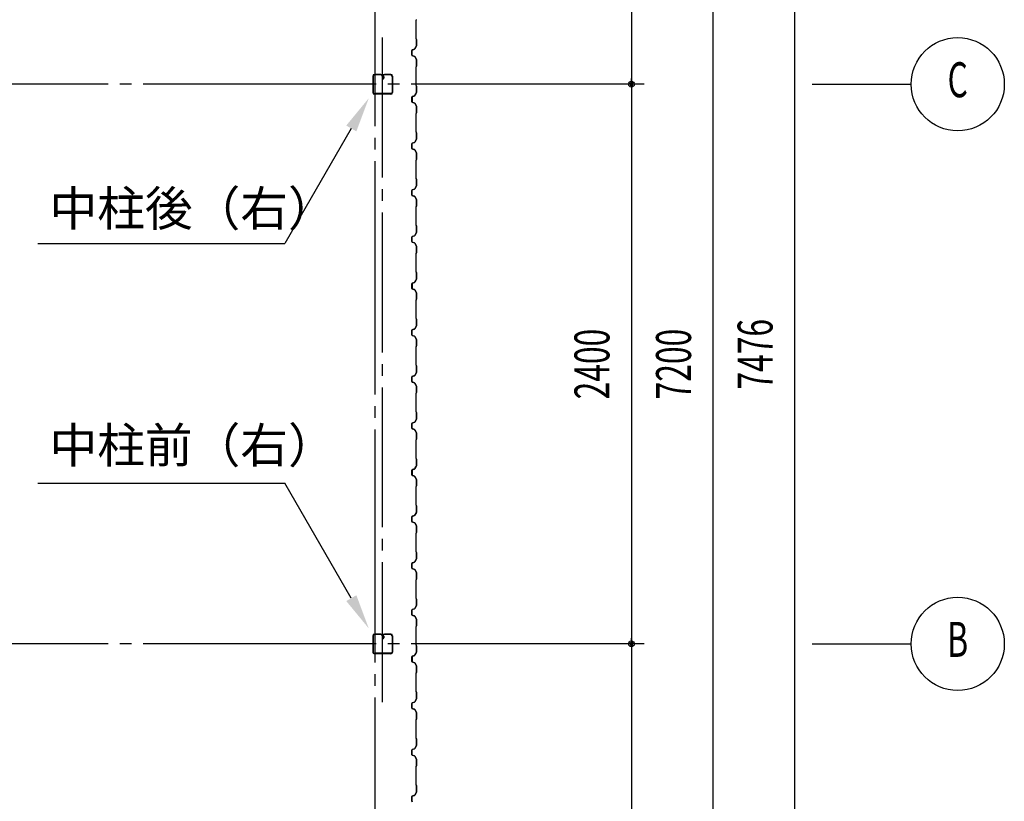
# Model space of a CAD drawing. Extents: x 1667 to 41127, y 644 to 28700.
# Drawn here: x 11279 to 15504, y 8081 to 11433 of the extents above; entities that cross this region are included whole.
import ezdxf
from ezdxf.enums import TextEntityAlignment as Align

# ---------------------------------------------------------------- set-up
doc = ezdxf.new("R2010")
doc.units = 0
doc.header["$LTSCALE"] = 50
doc.header["$MEASUREMENT"] = 0
doc.linetypes.add('1PL-20', pattern=[23, 20, -1, 1, -1])
doc.linetypes.add('1PL-M', pattern=[15, 12, -1, 1, -1])
for name, color, linetype in [('1PL-M1', 6, '1PL-M'), ('CENTER', 6, '1PL-20'), ('HIKIDASHI', 6, 'CONTINUOUS'), ('SIDING800', 3, 'CONTINUOUS'), ('SUNPOU', 4, 'CONTINUOUS'), ('U1', 3, 'CONTINUOUS')]:
    doc.layers.add(name, color=color, linetype=linetype)
doc.styles.add('00', font='ROMANS', dxfattribs={"width": 0.666667, "bigfont": 'BIGFONT'})
doc.styles.get("Standard").update_dxf_attribs({"font": 'SIMPLEX.shx', "width": 0.67, "height": 180, "bigfont": 'EXTFONT.shx'})

msp = doc.modelspace()

# ---------------------------------------------------------------- linework, layer by layer
at = {"layer": '1PL-M1'}
msp.add_line((12836.5, 8506.2), (12836.5, 11406.2), dxfattribs=at)
at = {"layer": 'CENTER'}
for p, q in [((12804, 5226.2), (12804, 15131.2)), ((13959, 11156.2), (6053.8, 11156.2)), ((14679, 11156.2), (15104, 11156.2)), ((13959, 8756.2), (6053.8, 8756.2)), ((14679, 8756.2), (15104, 8756.2))]:
    msp.add_line(p, q, dxfattribs=at)
at = {"layer": 'HIKIDASHI'}
for p, q in [((12702.1, 10966.7), (12417.4, 10473.7)), ((11357.4, 10473.7), (12417.4, 10473.7)), ((11357.4, 9445.5), (12417.4, 9445.5)), ((12702.1, 8952.5), (12417.4, 9445.5))]:
    msp.add_line(p, q, dxfattribs=at)
for points in [[(12680.4, 10979.2), (12723.7, 10954.2), (12777.1, 11096.6)], [(12680.4, 8940), (12723.7, 8965), (12777.1, 8822.6)]]:
    msp.add_solid(points, dxfattribs=at)
at = {"layer": 'SIDING800'}
for p, q in [((12979.6, 11430.8), (12979.6, 11391.2)), ((12981.3, 11433.1), (12980, 11431.8)), ((12980, 11391.2), (12980, 11430.8)), ((12980.3, 11431.5), (12981.6, 11432.8)), ((12979.6, 11391.2), (12979.6, 11351.6)), ((12980, 11351.6), (12980, 11391.2)), ((12980, 11350.6), (12981.3, 11349.3)), ((12981.6, 11349.6), (12980.3, 11350.9)), ((12981.6, 11348.6), (12981.6, 11321.4)), ((12982, 11321.4), (12982, 11348.6)), ((12962, 11301.2), (12962, 11281.2)), ((12962.4, 11281.2), (12962.4, 11301.2)), ((12973, 11306.9), (12963.5, 11303.4)), ((12963.7, 11303.1), (12973.1, 11306.5)), ((12981.3, 11320.4), (12974, 11307.8)), ((12974.4, 11307.6), (12981.6, 11320.2)), ((12963.5, 11279), (12973, 11275.6)), ((12973.1, 11275.9), (12963.7, 11279.4)), ((12974, 11274.7), (12981.3, 11262.1)), ((12981.6, 11262.3), (12974.4, 11274.9)), ((12981.6, 11261.1), (12981.6, 11233.8)), ((12982, 11233.8), (12982, 11261.1)), ((12979.6, 11230.8), (12979.6, 11151.6)), ((12981.3, 11233.1), (12980, 11231.8)), ((12980, 11151.6), (12980, 11230.8)), ((12980.3, 11231.5), (12981.6, 11232.8)), ((12978.3, 11115.4), (12973.7, 11107.4)), ((12974, 11107.2), (12978.6, 11115.2)), ((12981.3, 11120.4), (12974.6, 11107.7)), ((12974.9, 11107.5), (12981.7, 11120.2)), ((12976.7, 11111), (12979, 11115)), ((12980, 11150.6), (12981.3, 11149.3)), ((12981.6, 11149.6), (12980.3, 11150.9)), ((12981.6, 11148.6), (12981.6, 11121.3)), ((12982, 11121.3), (12982, 11148.6)), ((12962, 11101), (12962, 11081)), ((12962.4, 11081), (12962.4, 11101)), ((12962.5, 11101.3), (12962.5, 11085.3)), ((12962.5, 11082.1), (12962.5, 11081.7)), ((12962.9, 11085.7), (12962.9, 11101.3)), ((12972.7, 11106.6), (12963.5, 11103.2)), ((12963.5, 11078.8), (12973, 11075.3)), ((12963.7, 11102.9), (12972.8, 11106.2)), ((12973.1, 11075.7), (12963.7, 11079.2)), ((12973.4, 11106.8), (12964.1, 11103.6)), ((12964.2, 11103.2), (12973.6, 11106.4)), ((12974, 11074.5), (12981.3, 11061.9)), ((12981.6, 11062.1), (12974.4, 11074.7)), ((12976.3, 11111.2), (12976.7, 11111)), ((12979.6, 11031), (12979.6, 10991.2)), ((12981.3, 11033.3), (12980, 11032)), ((12980, 10991.2), (12980, 11031)), ((12980.3, 11031.7), (12981.6, 11033)), ((12981.6, 11060.9), (12981.6, 11034)), ((12982, 11034), (12982, 11060.9)), ((12979.6, 10991.2), (12979.6, 10951.6)), ((12980, 10951.6), (12980, 10991.2)), ((12980, 10950.6), (12981.3, 10949.3)), ((12981.6, 10949.6), (12980.3, 10950.9)), ((12981.6, 10948.6), (12981.6, 10921.4)), ((12982, 10921.4), (12982, 10948.6)), ((12962, 10901.2), (12962, 10891.2)), ((12962.4, 10891.2), (12962.4, 10901.2)), ((12973, 10906.9), (12963.5, 10903.4)), ((12963.7, 10903.1), (12973.1, 10906.5)), ((12981.3, 10920.4), (12974, 10907.8)), ((12974.4, 10907.6), (12981.6, 10920.2)), ((12962, 10891.2), (12962, 10881.2)), ((12962.4, 10881.2), (12962.4, 10891.2)), ((12963.5, 10879), (12973, 10875.6)), ((12973.1, 10875.9), (12963.7, 10879.4)), ((12974, 10874.7), (12981.3, 10862.1)), ((12981.6, 10862.3), (12974.4, 10874.9)), ((12981.6, 10861.1), (12981.6, 10833.8)), ((12982, 10833.8), (12982, 10861.1)), ((12979.6, 10830.8), (12979.6, 10791.2)), ((12981.3, 10833.1), (12980, 10831.8)), ((12980, 10791.2), (12980, 10830.8)), ((12980.3, 10831.5), (12981.6, 10832.8)), ((12979.6, 10791.2), (12979.6, 10751.6)), ((12980, 10751.6), (12980, 10791.2)), ((12980, 10750.6), (12981.3, 10749.3)), ((12981.6, 10749.6), (12980.3, 10750.9)), ((12981.6, 10748.6), (12981.6, 10721.4)), ((12982, 10721.4), (12982, 10748.6)), ((12962, 10701.2), (12962, 10691.2)), ((12962, 10691.2), (12962, 10681.2)), ((12962.4, 10691.2), (12962.4, 10701.2)), ((12962.4, 10681.2), (12962.4, 10691.2)), ((12973, 10706.9), (12963.5, 10703.4)), ((12963.7, 10703.1), (12973.1, 10706.5)), ((12981.3, 10720.4), (12974, 10707.8)), ((12974.4, 10707.6), (12981.6, 10720.2)), ((12963.5, 10679), (12973, 10675.6)), ((12973.1, 10675.9), (12963.7, 10679.4)), ((12974, 10674.7), (12981.3, 10662.1)), ((12981.6, 10662.3), (12974.4, 10674.9)), ((12981.6, 10661.1), (12981.6, 10633.8)), ((12982, 10633.8), (12982, 10661.1)), ((12979.6, 10630.8), (12979.6, 10591.2)), ((12981.3, 10633.1), (12980, 10631.8)), ((12980, 10591.2), (12980, 10630.8)), ((12980.3, 10631.5), (12981.6, 10632.8)), ((12979.6, 10591.2), (12979.6, 10551.6)), ((12980, 10551.6), (12980, 10591.2)), ((12981.3, 10520.4), (12974, 10507.8)), ((12974.4, 10507.6), (12981.6, 10520.2)), ((12980, 10550.6), (12981.3, 10549.3)), ((12981.6, 10549.6), (12980.3, 10550.9)), ((12981.6, 10548.6), (12981.6, 10521.4)), ((12982, 10521.4), (12982, 10548.6)), ((12962, 10501.2), (12962, 10481.2)), ((12962.4, 10481.2), (12962.4, 10501.2)), ((12973, 10506.9), (12963.5, 10503.4)), ((12963.5, 10479), (12973, 10475.6)), ((12963.7, 10503.1), (12973.1, 10506.5)), ((12973.1, 10475.9), (12963.7, 10479.4)), ((12974, 10474.7), (12981.3, 10462.1)), ((12981.6, 10462.3), (12974.4, 10474.9)), ((12981.6, 10461.1), (12981.6, 10433.8)), ((12982, 10433.8), (12982, 10461.1)), ((12979.6, 10430.8), (12979.6, 10351.6)), ((12981.3, 10433.1), (12980, 10431.8)), ((12980, 10351.6), (12980, 10430.8)), ((12980.3, 10431.5), (12981.6, 10432.8)), ((12981.6, 10349.6), (12980.3, 10350.9)), ((12978.3, 10315.4), (12973.7, 10307.4)), ((12974, 10307.2), (12978.6, 10315.2)), ((12981.3, 10320.4), (12974.6, 10307.7)), ((12974.9, 10307.5), (12981.7, 10320.2)), ((12976.3, 10311.2), (12976.7, 10311)), ((12976.7, 10311), (12979, 10315)), ((12980, 10350.6), (12981.3, 10349.3)), ((12981.6, 10348.6), (12981.6, 10321.3)), ((12982, 10321.3), (12982, 10348.6)), ((12962, 10301), (12962, 10281)), ((12962.4, 10281), (12962.4, 10301)), ((12962.5, 10301.3), (12962.5, 10285.3)), ((12962.5, 10282.1), (12962.5, 10281.7)), ((12962.9, 10285.7), (12962.9, 10301.3)), ((12972.7, 10306.6), (12963.5, 10303.2)), ((12963.5, 10278.8), (12973, 10275.3)), ((12963.7, 10302.9), (12972.8, 10306.2)), ((12973.1, 10275.7), (12963.7, 10279.2)), ((12973.4, 10306.8), (12964.1, 10303.6)), ((12964.2, 10303.2), (12973.6, 10306.4)), ((12974, 10274.5), (12981.3, 10261.9)), ((12981.6, 10262.1), (12974.4, 10274.7)), ((12979.6, 10231), (12979.6, 10191.2)), ((12981.3, 10233.3), (12980, 10232)), ((12980, 10191.2), (12980, 10231)), ((12980.3, 10231.7), (12981.6, 10233)), ((12981.6, 10260.9), (12981.6, 10234)), ((12982, 10234), (12982, 10260.9)), ((12979.6, 10191.2), (12979.6, 10151.6)), ((12980, 10151.6), (12980, 10191.2)), ((12980, 10150.6), (12981.3, 10149.3)), ((12981.6, 10149.6), (12980.3, 10150.9)), ((12981.6, 10148.6), (12981.6, 10121.4)), ((12982, 10121.4), (12982, 10148.6)), ((12962, 10101.2), (12962, 10091.2)), ((12962.4, 10091.2), (12962.4, 10101.2)), ((12973, 10106.9), (12963.5, 10103.4)), ((12963.7, 10103.1), (12973.1, 10106.5)), ((12981.3, 10120.4), (12974, 10107.8)), ((12974.4, 10107.6), (12981.6, 10120.2)), ((12962, 10091.2), (12962, 10081.2)), ((12962.4, 10081.2), (12962.4, 10091.2)), ((12963.5, 10079), (12973, 10075.6)), ((12973.1, 10075.9), (12963.7, 10079.4)), ((12974, 10074.7), (12981.3, 10062.1)), ((12981.6, 10062.3), (12974.4, 10074.9)), ((12981.6, 10061.1), (12981.6, 10033.8)), ((12982, 10033.8), (12982, 10061.1)), ((12979.6, 10030.8), (12979.6, 9991.2)), ((12981.3, 10033.1), (12980, 10031.8)), ((12980, 9991.2), (12980, 10030.8)), ((12980.3, 10031.5), (12981.6, 10032.8)), ((12979.6, 9991.2), (12979.6, 9951.6)), ((12980, 9951.6), (12980, 9991.2)), ((12980, 9950.6), (12981.3, 9949.3)), ((12981.6, 9949.6), (12980.3, 9950.9)), ((12981.6, 9948.6), (12981.6, 9921.4)), ((12982, 9921.4), (12982, 9948.6)), ((12962, 9901.2), (12962, 9891.2)), ((12962, 9891.2), (12962, 9881.2)), ((12962.4, 9891.2), (12962.4, 9901.2)), ((12962.4, 9881.2), (12962.4, 9891.2)), ((12973, 9906.9), (12963.5, 9903.4)), ((12963.7, 9903.1), (12973.1, 9906.5)), ((12981.3, 9920.4), (12974, 9907.8)), ((12974.4, 9907.6), (12981.6, 9920.2)), ((12963.5, 9879), (12973, 9875.6)), ((12973.1, 9875.9), (12963.7, 9879.4)), ((12974, 9874.7), (12981.3, 9862.1)), ((12981.6, 9862.3), (12974.4, 9874.9)), ((12981.6, 9861.1), (12981.6, 9833.8)), ((12982, 9833.8), (12982, 9861.1)), ((12979.6, 9830.8), (12979.6, 9791.2)), ((12981.3, 9833.1), (12980, 9831.8)), ((12980, 9791.2), (12980, 9830.8)), ((12980.3, 9831.5), (12981.6, 9832.8)), ((12979.6, 9791.2), (12979.6, 9751.6)), ((12980, 9751.6), (12980, 9791.2)), ((12981.3, 9720.4), (12974, 9707.8)), ((12974.4, 9707.6), (12981.6, 9720.2)), ((12980, 9750.6), (12981.3, 9749.3)), ((12981.6, 9749.6), (12980.3, 9750.9)), ((12981.6, 9748.6), (12981.6, 9721.4)), ((12982, 9721.4), (12982, 9748.6)), ((12962, 9701.2), (12962, 9681.2)), ((12962.4, 9681.2), (12962.4, 9701.2)), ((12973, 9706.9), (12963.5, 9703.4)), ((12963.5, 9679), (12973, 9675.6)), ((12963.7, 9703.1), (12973.1, 9706.5)), ((12973.1, 9675.9), (12963.7, 9679.4)), ((12981.6, 9662.3), (12974.4, 9674.9)), ((12974, 9674.7), (12981.3, 9662.1)), ((12981.3, 9633.1), (12980, 9631.8)), ((12980.3, 9631.5), (12981.6, 9632.8)), ((12981.6, 9661.1), (12981.6, 9633.8)), ((12982, 9633.8), (12982, 9661.1)), ((12979.6, 9630.8), (12979.6, 9551.6)), ((12980, 9551.6), (12980, 9630.8)), ((12980, 9550.6), (12981.3, 9549.3)), ((12981.6, 9549.6), (12980.3, 9550.9)), ((12981.6, 9548.6), (12981.6, 9521.3)), ((12982, 9521.3), (12982, 9548.6)), ((12972.7, 9506.6), (12963.5, 9503.2)), ((12963.7, 9502.9), (12972.8, 9506.2)), ((12973.4, 9506.8), (12964.1, 9503.6)), ((12964.2, 9503.2), (12973.6, 9506.4)), ((12978.3, 9515.4), (12973.7, 9507.4)), ((12974, 9507.2), (12978.6, 9515.2)), ((12981.3, 9520.4), (12974.6, 9507.7)), ((12974.9, 9507.5), (12981.7, 9520.2)), ((12976.3, 9511.2), (12976.7, 9511)), ((12976.7, 9511), (12979, 9515)), ((12962, 9501), (12962, 9481)), ((12962.4, 9481), (12962.4, 9501)), ((12962.5, 9501.3), (12962.5, 9485.3)), ((12962.5, 9482.1), (12962.5, 9481.7)), ((12962.9, 9485.7), (12962.9, 9501.3)), ((12963.5, 9478.8), (12973, 9475.3)), ((12973.1, 9475.7), (12963.7, 9479.2)), ((12974, 9474.5), (12981.3, 9461.9)), ((12981.6, 9462.1), (12974.4, 9474.7)), ((12979.6, 9431), (12979.6, 9391.2)), ((12981.3, 9433.3), (12980, 9432)), ((12980, 9391.2), (12980, 9431)), ((12980.3, 9431.7), (12981.6, 9433)), ((12981.6, 9460.9), (12981.6, 9434)), ((12982, 9434), (12982, 9460.9)), ((12979.6, 9391.2), (12979.6, 9351.6)), ((12980, 9351.6), (12980, 9391.2)), ((12980, 9350.6), (12981.3, 9349.3)), ((12981.6, 9349.6), (12980.3, 9350.9)), ((12981.6, 9348.6), (12981.6, 9321.4)), ((12982, 9321.4), (12982, 9348.6)), ((12962, 9301.2), (12962, 9291.2)), ((12962.4, 9291.2), (12962.4, 9301.2)), ((12973, 9306.9), (12963.5, 9303.4)), ((12963.7, 9303.1), (12973.1, 9306.5)), ((12981.3, 9320.4), (12974, 9307.8)), ((12974.4, 9307.6), (12981.6, 9320.2)), ((12962, 9291.2), (12962, 9281.2)), ((12962.4, 9281.2), (12962.4, 9291.2)), ((12963.5, 9279), (12973, 9275.6)), ((12973.1, 9275.9), (12963.7, 9279.4)), ((12974, 9274.7), (12981.3, 9262.1)), ((12981.6, 9262.3), (12974.4, 9274.9)), ((12981.6, 9261.1), (12981.6, 9233.8)), ((12982, 9233.8), (12982, 9261.1)), ((12979.6, 9230.8), (12979.6, 9191.2)), ((12981.3, 9233.1), (12980, 9231.8)), ((12980, 9191.2), (12980, 9230.8)), ((12980.3, 9231.5), (12981.6, 9232.8)), ((12979.6, 9191.2), (12979.6, 9151.6)), ((12980, 9151.6), (12980, 9191.2)), ((12980, 9150.6), (12981.3, 9149.3)), ((12981.6, 9149.6), (12980.3, 9150.9)), ((12981.6, 9148.6), (12981.6, 9121.4)), ((12982, 9121.4), (12982, 9148.6)), ((12962, 9101.2), (12962, 9091.2)), ((12962, 9091.2), (12962, 9081.2)), ((12962.4, 9091.2), (12962.4, 9101.2)), ((12962.4, 9081.2), (12962.4, 9091.2)), ((12973, 9106.9), (12963.5, 9103.4)), ((12963.7, 9103.1), (12973.1, 9106.5)), ((12981.3, 9120.4), (12974, 9107.8)), ((12974.4, 9107.6), (12981.6, 9120.2)), ((12963.5, 9079), (12973, 9075.6)), ((12973.1, 9075.9), (12963.7, 9079.4)), ((12974, 9074.7), (12981.3, 9062.1)), ((12981.6, 9062.3), (12974.4, 9074.9)), ((12981.6, 9061.1), (12981.6, 9033.8)), ((12982, 9033.8), (12982, 9061.1)), ((12979.6, 9030.8), (12979.6, 8991.2)), ((12981.3, 9033.1), (12980, 9031.8)), ((12980, 8991.2), (12980, 9030.8)), ((12980.3, 9031.5), (12981.6, 9032.8)), ((12979.6, 8991.2), (12979.6, 8951.6)), ((12980, 8951.6), (12980, 8991.2)), ((12981.3, 8920.4), (12974, 8907.8)), ((12974.4, 8907.6), (12981.6, 8920.2)), ((12980, 8950.6), (12981.3, 8949.3)), ((12981.6, 8949.6), (12980.3, 8950.9)), ((12981.6, 8948.6), (12981.6, 8921.4)), ((12982, 8921.4), (12982, 8948.6)), ((12962, 8901.2), (12962, 8881.2)), ((12962.4, 8881.2), (12962.4, 8901.2)), ((12973, 8906.9), (12963.5, 8903.4)), ((12963.5, 8879), (12973, 8875.6)), ((12963.7, 8903.1), (12973.1, 8906.5)), ((12973.1, 8875.9), (12963.7, 8879.4)), ((12974, 8874.7), (12981.3, 8862.1)), ((12981.6, 8862.3), (12974.4, 8874.9)), ((12979.6, 8830.8), (12979.6, 8751.6)), ((12981.3, 8833.1), (12980, 8831.8)), ((12980, 8751.6), (12980, 8830.8)), ((12980.3, 8831.5), (12981.6, 8832.8)), ((12981.6, 8861.1), (12981.6, 8833.8)), ((12982, 8833.8), (12982, 8861.1)), ((12980, 8750.6), (12981.3, 8749.3)), ((12981.6, 8749.6), (12980.3, 8750.9)), ((12981.6, 8748.6), (12981.6, 8721.3)), ((12982, 8721.3), (12982, 8748.6)), ((12972.7, 8706.6), (12963.5, 8703.2)), ((12963.7, 8702.9), (12972.8, 8706.2)), ((12973.4, 8706.8), (12964.1, 8703.6)), ((12964.2, 8703.2), (12973.6, 8706.4)), ((12978.3, 8715.4), (12973.7, 8707.4)), ((12974, 8707.2), (12978.6, 8715.2)), ((12981.3, 8720.4), (12974.6, 8707.7)), ((12974.9, 8707.5), (12981.7, 8720.2)), ((12976.3, 8711.2), (12976.7, 8711)), ((12976.7, 8711), (12979, 8715)), ((12962, 8701), (12962, 8681)), ((12962.4, 8681), (12962.4, 8701)), ((12962.5, 8701.3), (12962.5, 8685.3)), ((12962.5, 8682.1), (12962.5, 8681.7)), ((12962.9, 8685.7), (12962.9, 8701.3)), ((12963.5, 8678.8), (12973, 8675.3)), ((12973.1, 8675.7), (12963.7, 8679.2)), ((12974, 8674.5), (12981.3, 8661.9)), ((12981.6, 8662.1), (12974.4, 8674.7)), ((12979.6, 8631), (12979.6, 8591.2)), ((12981.3, 8633.3), (12980, 8632)), ((12980, 8591.2), (12980, 8631)), ((12980.3, 8631.7), (12981.6, 8633)), ((12981.6, 8660.9), (12981.6, 8634)), ((12982, 8634), (12982, 8660.9)), ((12979.6, 8591.2), (12979.6, 8551.6)), ((12980, 8551.6), (12980, 8591.2)), ((12980, 8550.6), (12981.3, 8549.3)), ((12981.6, 8549.6), (12980.3, 8550.9)), ((12981.6, 8548.6), (12981.6, 8521.4)), ((12982, 8521.4), (12982, 8548.6)), ((12962, 8501.2), (12962, 8491.2)), ((12962.4, 8491.2), (12962.4, 8501.2)), ((12973, 8506.9), (12963.5, 8503.4)), ((12963.7, 8503.1), (12973.1, 8506.5)), ((12981.3, 8520.4), (12974, 8507.8)), ((12974.4, 8507.6), (12981.6, 8520.2)), ((12962, 8491.2), (12962, 8481.2)), ((12962.4, 8481.2), (12962.4, 8491.2)), ((12963.5, 8479), (12973, 8475.6)), ((12973.1, 8475.9), (12963.7, 8479.4)), ((12974, 8474.7), (12981.3, 8462.1)), ((12981.6, 8462.3), (12974.4, 8474.9)), ((12981.6, 8461.1), (12981.6, 8433.8)), ((12982, 8433.8), (12982, 8461.1)), ((12979.6, 8430.8), (12979.6, 8391.2)), ((12981.3, 8433.1), (12980, 8431.8)), ((12980, 8391.2), (12980, 8430.8)), ((12980.3, 8431.5), (12981.6, 8432.8)), ((12979.6, 8391.2), (12979.6, 8351.6)), ((12980, 8351.6), (12980, 8391.2)), ((12980, 8350.6), (12981.3, 8349.3)), ((12981.6, 8349.6), (12980.3, 8350.9)), ((12981.6, 8348.6), (12981.6, 8321.4)), ((12982, 8321.4), (12982, 8348.6)), ((12962, 8301.2), (12962, 8291.2)), ((12962, 8291.2), (12962, 8281.2)), ((12962.4, 8291.2), (12962.4, 8301.2)), ((12962.4, 8281.2), (12962.4, 8291.2)), ((12973, 8306.9), (12963.5, 8303.4)), ((12963.7, 8303.1), (12973.1, 8306.5)), ((12981.3, 8320.4), (12974, 8307.8)), ((12974.4, 8307.6), (12981.6, 8320.2)), ((12963.5, 8279), (12973, 8275.6)), ((12973.1, 8275.9), (12963.7, 8279.4)), ((12974, 8274.7), (12981.3, 8262.1)), ((12981.6, 8262.3), (12974.4, 8274.9)), ((12981.6, 8261.1), (12981.6, 8233.8)), ((12982, 8233.8), (12982, 8261.1)), ((12979.6, 8230.8), (12979.6, 8191.2)), ((12981.3, 8233.1), (12980, 8231.8)), ((12980, 8191.2), (12980, 8230.8)), ((12980.3, 8231.5), (12981.6, 8232.8)), ((12979.6, 8191.2), (12979.6, 8151.6)), ((12980, 8151.6), (12980, 8191.2)), ((12981.3, 8120.4), (12974, 8107.8)), ((12974.4, 8107.6), (12981.6, 8120.2)), ((12980, 8150.6), (12981.3, 8149.3)), ((12981.6, 8149.6), (12980.3, 8150.9)), ((12981.6, 8148.6), (12981.6, 8121.4)), ((12982, 8121.4), (12982, 8148.6)), ((12962, 8101.2), (12962, 8081.2)), ((12962.4, 8081.2), (12962.4, 8101.2)), ((12973, 8106.9), (12963.5, 8103.4)), ((12963.7, 8103.1), (12973.1, 8106.5))]:
    msp.add_line(p, q, dxfattribs=at)
for centre, radius, start, end in [((12981, 11430.8), 1.4, 135, 180), ((12981, 11430.8), 1, 135, 180), ((12980.6, 11433.8), 1, 315, 0), ((12980.6, 11433.8), 1.4, 315, 0), ((12981, 11351.6), 1.4, 180, 225), ((12981, 11351.6), 1, 180, 225), ((12980.6, 11348.6), 1, 0, 45), ((12980.6, 11348.6), 1.4, 0, 45), ((12964.4, 11301.2), 2.4, 110, 180), ((12964.4, 11281.2), 2.4, 180, 250), ((12964.4, 11301.2), 2, 110, 180), ((12964.4, 11281.2), 2, 180, 250), ((12972.3, 11308.8), 2, 290, 330), ((12972.3, 11308.8), 2.4, 290, 330), ((12979.6, 11321.4), 2, 330, 0), ((12979.6, 11321.4), 2.4, 330, 360), ((12972.3, 11273.7), 2, 30, 70), ((12972.3, 11273.7), 2.4, 30, 70), ((12979.6, 11261.1), 2, 0, 30), ((12979.6, 11261.1), 2.4, 0, 30), ((12981, 11230.8), 1.4, 135, 180), ((12981, 11230.8), 1, 135, 180), ((12980.6, 11233.8), 1, 315, 0), ((12980.6, 11233.8), 1.4, 315, 0), ((12978.6, 11115.2), 0.4, 330, 150), ((12981, 11151.6), 1.4, 180, 225), ((12981, 11151.6), 1, 180, 225), ((12980.6, 11148.6), 1, 0, 45), ((12979.6, 11121.3), 2, 331.8214, 0), ((12980.6, 11148.6), 1.4, 0, 45), ((12979.6, 11121.3), 2.4, 331.8214, 0), ((12964.4, 11101), 2.4, 110, 180), ((12964.4, 11081), 2.4, 180, 250), ((12964.4, 11101), 2, 110, 180), ((12964.4, 11081), 2, 180, 250), ((12964.9, 11101.3), 2.4, 109.0256, 180), ((12962.5, 11083.7), 2, 270, 78.463), ((12962.5, 11083.7), 1.6, 270, 90), ((12964.9, 11101.3), 2, 109.0256, 180), ((12972, 11108.4), 2, 290, 330), ((12972, 11108.4), 2.4, 290, 330), ((12972.3, 11073.5), 2, 30, 70), ((12972.3, 11073.5), 2.4, 30, 70), ((12972.8, 11108.7), 2, 289.0256, 331.8214), ((12972.8, 11108.7), 2.4, 289.0256, 331.8214), ((12981, 11031), 1.4, 135, 180), ((12981, 11031), 1, 135, 180), ((12979.6, 11060.9), 2, 0, 30), ((12980.6, 11034), 1, 315, 0), ((12979.6, 11060.9), 2.4, 0, 30), ((12980.6, 11034), 1.4, 315, 0), ((12981, 10951.6), 1.4, 180, 225), ((12981, 10951.6), 1, 180, 225), ((12980.6, 10948.6), 1, 0, 45), ((12980.6, 10948.6), 1.4, 0, 45), ((12964.4, 10901.2), 2.4, 110, 180), ((12964.4, 10901.2), 2, 110, 180), ((12972.3, 10908.8), 2, 290, 330), ((12972.3, 10908.8), 2.4, 290, 330), ((12979.6, 10921.4), 2, 330, 0), ((12979.6, 10921.4), 2.4, 330, 360), ((12964.4, 10881.2), 2.4, 180, 250), ((12964.4, 10881.2), 2, 180, 250), ((12972.3, 10873.7), 2, 30, 70), ((12972.3, 10873.7), 2.4, 30, 70), ((12979.6, 10861.1), 2, 0, 30), ((12979.6, 10861.1), 2.4, 0, 30), ((12981, 10830.8), 1.4, 135, 180), ((12981, 10830.8), 1, 135, 180), ((12980.6, 10833.8), 1, 315, 0), ((12980.6, 10833.8), 1.4, 315, 0), ((12981, 10751.6), 1.4, 180, 225), ((12981, 10751.6), 1, 180, 225), ((12980.6, 10748.6), 1, 0, 45), ((12980.6, 10748.6), 1.4, 0, 45), ((12964.4, 10701.2), 2.4, 110, 180), ((12964.4, 10701.2), 2, 110, 180), ((12972.3, 10708.8), 2, 290, 330), ((12972.3, 10708.8), 2.4, 290, 330), ((12979.6, 10721.4), 2, 330, 0), ((12979.6, 10721.4), 2.4, 330, 360), ((12964.4, 10681.2), 2.4, 180, 250), ((12964.4, 10681.2), 2, 180, 250), ((12972.3, 10673.7), 2, 30, 70), ((12972.3, 10673.7), 2.4, 30, 70), ((12979.6, 10661.1), 2, 0, 30), ((12979.6, 10661.1), 2.4, 0, 30), ((12981, 10630.8), 1.4, 135, 180), ((12981, 10630.8), 1, 135, 180), ((12980.6, 10633.8), 1, 315, 0), ((12980.6, 10633.8), 1.4, 315, 0), ((12981, 10551.6), 1.4, 180, 225), ((12981, 10551.6), 1, 180, 225), ((12980.6, 10548.6), 1, 0, 45), ((12979.6, 10521.4), 2, 330, 0), ((12980.6, 10548.6), 1.4, 0, 45), ((12979.6, 10521.4), 2.4, 330, 360), ((12964.4, 10501.2), 2.4, 110, 180), ((12964.4, 10481.2), 2.4, 180, 250), ((12964.4, 10501.2), 2, 110, 180), ((12964.4, 10481.2), 2, 180, 250), ((12972.3, 10508.8), 2, 290, 330), ((12972.3, 10508.8), 2.4, 290, 330), ((12972.3, 10473.7), 2, 30, 70), ((12972.3, 10473.7), 2.4, 30, 70), ((12979.6, 10461.1), 2, 0, 30), ((12979.6, 10461.1), 2.4, 0, 30), ((12981, 10430.8), 1.4, 135, 180), ((12981, 10430.8), 1, 135, 180), ((12980.6, 10433.8), 1, 315, 0), ((12980.6, 10433.8), 1.4, 315, 0), ((12981, 10351.6), 1.4, 180, 225), ((12981, 10351.6), 1, 180, 225), ((12978.6, 10315.2), 0.4, 330, 150), ((12980.6, 10348.6), 1, 0, 45), ((12979.6, 10321.3), 2, 331.8214, 0), ((12980.6, 10348.6), 1.4, 0, 45), ((12979.6, 10321.3), 2.4, 331.8214, 0), ((12964.4, 10301), 2.4, 110, 180), ((12964.4, 10281), 2.4, 180, 250), ((12964.4, 10301), 2, 110, 180), ((12964.4, 10281), 2, 180, 250), ((12964.9, 10301.3), 2.4, 109.0256, 180), ((12962.5, 10283.7), 2, 270, 78.463), ((12962.5, 10283.7), 1.6, 270, 90), ((12964.9, 10301.3), 2, 109.0256, 180), ((12972, 10308.4), 2, 290, 330), ((12972, 10308.4), 2.4, 290, 330), ((12972.3, 10273.5), 2, 30, 70), ((12972.3, 10273.5), 2.4, 30, 70), ((12972.8, 10308.7), 2, 289.0256, 331.8214), ((12972.8, 10308.7), 2.4, 289.0256, 331.8214), ((12981, 10231), 1.4, 135, 180), ((12981, 10231), 1, 135, 180), ((12979.6, 10260.9), 2, 0, 30), ((12980.6, 10234), 1, 315, 0), ((12979.6, 10260.9), 2.4, 0, 30), ((12980.6, 10234), 1.4, 315, 0), ((12981, 10151.6), 1.4, 180, 225), ((12981, 10151.6), 1, 180, 225), ((12980.6, 10148.6), 1, 0, 45), ((12980.6, 10148.6), 1.4, 0, 45), ((12964.4, 10101.2), 2.4, 110, 180), ((12964.4, 10101.2), 2, 110, 180), ((12972.3, 10108.8), 2, 290, 330), ((12972.3, 10108.8), 2.4, 290, 330), ((12979.6, 10121.4), 2, 330, 0), ((12979.6, 10121.4), 2.4, 330, 360), ((12964.4, 10081.2), 2.4, 180, 250), ((12964.4, 10081.2), 2, 180, 250), ((12972.3, 10073.7), 2, 30, 70), ((12972.3, 10073.7), 2.4, 30, 70), ((12979.6, 10061.1), 2, 0, 30), ((12979.6, 10061.1), 2.4, 0, 30), ((12981, 10030.8), 1.4, 135, 180), ((12981, 10030.8), 1, 135, 180), ((12980.6, 10033.8), 1, 315, 0), ((12980.6, 10033.8), 1.4, 315, 0), ((12981, 9951.6), 1.4, 180, 225), ((12981, 9951.6), 1, 180, 225), ((12980.6, 9948.6), 1, 0, 45), ((12980.6, 9948.6), 1.4, 0, 45), ((12964.4, 9901.2), 2.4, 110, 180), ((12964.4, 9901.2), 2, 110, 180), ((12972.3, 9908.8), 2, 290, 330), ((12972.3, 9908.8), 2.4, 290, 330), ((12979.6, 9921.4), 2, 330, 0), ((12979.6, 9921.4), 2.4, 330, 360), ((12964.4, 9881.2), 2.4, 180, 250), ((12964.4, 9881.2), 2, 180, 250), ((12972.3, 9873.7), 2, 30, 70), ((12972.3, 9873.7), 2.4, 30, 70), ((12979.6, 9861.1), 2, 0, 30), ((12979.6, 9861.1), 2.4, 0, 30), ((12981, 9830.8), 1.4, 135, 180), ((12981, 9830.8), 1, 135, 180), ((12980.6, 9833.8), 1, 315, 0), ((12980.6, 9833.8), 1.4, 315, 0), ((12981, 9751.6), 1.4, 180, 225), ((12981, 9751.6), 1, 180, 225), ((12980.6, 9748.6), 1, 0, 45), ((12979.6, 9721.4), 2, 330, 0), ((12980.6, 9748.6), 1.4, 0, 45), ((12979.6, 9721.4), 2.4, 330, 360), ((12964.4, 9701.2), 2.4, 110, 180), ((12964.4, 9681.2), 2.4, 180, 250), ((12964.4, 9701.2), 2, 110, 180), ((12964.4, 9681.2), 2, 180, 250), ((12972.3, 9708.8), 2, 290, 330), ((12972.3, 9673.7), 2, 30, 70), ((12972.3, 9708.8), 2.4, 290, 330), ((12972.3, 9673.7), 2.4, 30, 70), ((12979.6, 9661.1), 2, 0, 30), ((12980.6, 9633.8), 1, 315, 0), ((12979.6, 9661.1), 2.4, 0, 30), ((12980.6, 9633.8), 1.4, 315, 0), ((12981, 9630.8), 1.4, 135, 180), ((12981, 9630.8), 1, 135, 180), ((12981, 9551.6), 1.4, 180, 225), ((12981, 9551.6), 1, 180, 225), ((12980.6, 9548.6), 1, 0, 45), ((12980.6, 9548.6), 1.4, 0, 45), ((12972, 9508.4), 2, 290, 330), ((12972, 9508.4), 2.4, 290, 330), ((12972.8, 9508.7), 2, 289.0256, 331.8214), ((12972.8, 9508.7), 2.4, 289.0256, 331.8214), ((12978.6, 9515.2), 0.4, 330, 150), ((12979.6, 9521.3), 2, 331.8214, 0), ((12979.6, 9521.3), 2.4, 331.8214, 0), ((12964.4, 9501), 2.4, 110, 180), ((12964.4, 9481), 2.4, 180, 250), ((12964.4, 9501), 2, 110, 180), ((12964.4, 9481), 2, 180, 250), ((12964.9, 9501.3), 2.4, 109.0256, 180), ((12962.5, 9483.7), 2, 270, 78.463), ((12962.5, 9483.7), 1.6, 270, 90), ((12964.9, 9501.3), 2, 109.0256, 180), ((12972.3, 9473.5), 2, 30, 70), ((12972.3, 9473.5), 2.4, 30, 70), ((12981, 9431), 1.4, 135, 180), ((12981, 9431), 1, 135, 180), ((12979.6, 9460.9), 2, 0, 30), ((12980.6, 9434), 1, 315, 0), ((12979.6, 9460.9), 2.4, 0, 30), ((12980.6, 9434), 1.4, 315, 0), ((12981, 9351.6), 1.4, 180, 225), ((12981, 9351.6), 1, 180, 225), ((12980.6, 9348.6), 1, 0, 45), ((12980.6, 9348.6), 1.4, 0, 45), ((12964.4, 9301.2), 2.4, 110, 180), ((12964.4, 9301.2), 2, 110, 180), ((12972.3, 9308.8), 2, 290, 330), ((12972.3, 9308.8), 2.4, 290, 330), ((12979.6, 9321.4), 2, 330, 0), ((12979.6, 9321.4), 2.4, 330, 360), ((12964.4, 9281.2), 2.4, 180, 250), ((12964.4, 9281.2), 2, 180, 250), ((12972.3, 9273.7), 2, 30, 70), ((12972.3, 9273.7), 2.4, 30, 70), ((12979.6, 9261.1), 2, 0, 30), ((12979.6, 9261.1), 2.4, 0, 30), ((12981, 9230.8), 1.4, 135, 180), ((12981, 9230.8), 1, 135, 180), ((12980.6, 9233.8), 1, 315, 0), ((12980.6, 9233.8), 1.4, 315, 0), ((12981, 9151.6), 1.4, 180, 225), ((12981, 9151.6), 1, 180, 225), ((12980.6, 9148.6), 1, 0, 45), ((12980.6, 9148.6), 1.4, 0, 45), ((12964.4, 9101.2), 2.4, 110, 180), ((12964.4, 9101.2), 2, 110, 180), ((12972.3, 9108.8), 2, 290, 330), ((12972.3, 9108.8), 2.4, 290, 330), ((12979.6, 9121.4), 2, 330, 0), ((12979.6, 9121.4), 2.4, 330, 360), ((12964.4, 9081.2), 2.4, 180, 250), ((12964.4, 9081.2), 2, 180, 250), ((12972.3, 9073.7), 2, 30, 70), ((12972.3, 9073.7), 2.4, 30, 70), ((12979.6, 9061.1), 2, 0, 30), ((12979.6, 9061.1), 2.4, 0, 30), ((12981, 9030.8), 1.4, 135, 180), ((12981, 9030.8), 1, 135, 180), ((12980.6, 9033.8), 1, 315, 0), ((12980.6, 9033.8), 1.4, 315, 0), ((12981, 8951.6), 1.4, 180, 225), ((12981, 8951.6), 1, 180, 225), ((12980.6, 8948.6), 1, 0, 45), ((12979.6, 8921.4), 2, 330, 0), ((12980.6, 8948.6), 1.4, 0, 45), ((12979.6, 8921.4), 2.4, 330, 360), ((12964.4, 8901.2), 2.4, 110, 180), ((12964.4, 8881.2), 2.4, 180, 250), ((12964.4, 8901.2), 2, 110, 180), ((12964.4, 8881.2), 2, 180, 250), ((12972.3, 8908.8), 2, 290, 330), ((12972.3, 8873.7), 2, 30, 70), ((12972.3, 8908.8), 2.4, 290, 330), ((12972.3, 8873.7), 2.4, 30, 70), ((12981, 8830.8), 1.4, 135, 180), ((12981, 8830.8), 1, 135, 180), ((12979.6, 8861.1), 2, 0, 30), ((12980.6, 8833.8), 1, 315, 0), ((12979.6, 8861.1), 2.4, 0, 30), ((12980.6, 8833.8), 1.4, 315, 0), ((12981, 8751.6), 1.4, 180, 225), ((12981, 8751.6), 1, 180, 225), ((12980.6, 8748.6), 1, 0, 45), ((12980.6, 8748.6), 1.4, 0, 45), ((12964.4, 8701), 2.4, 110, 180), ((12964.9, 8701.3), 2.4, 109.0256, 180), ((12964.9, 8701.3), 2, 109.0256, 180), ((12972, 8708.4), 2, 290, 330), ((12972, 8708.4), 2.4, 290, 330), ((12972.8, 8708.7), 2, 289.0256, 331.8214), ((12972.8, 8708.7), 2.4, 289.0256, 331.8214), ((12978.6, 8715.2), 0.4, 330, 150), ((12979.6, 8721.3), 2, 331.8214, 0), ((12979.6, 8721.3), 2.4, 331.8214, 0), ((12964.4, 8681), 2.4, 180, 250), ((12964.4, 8701), 2, 110, 180), ((12964.4, 8681), 2, 180, 250), ((12962.5, 8683.7), 2, 270, 78.463), ((12962.5, 8683.7), 1.6, 270, 90), ((12972.3, 8673.5), 2, 30, 70), ((12972.3, 8673.5), 2.4, 30, 70), ((12979.6, 8660.9), 2, 0, 30), ((12979.6, 8660.9), 2.4, 0, 30), ((12981, 8631), 1.4, 135, 180), ((12981, 8631), 1, 135, 180), ((12980.6, 8634), 1, 315, 0), ((12980.6, 8634), 1.4, 315, 0), ((12981, 8551.6), 1.4, 180, 225), ((12981, 8551.6), 1, 180, 225), ((12980.6, 8548.6), 1, 0, 45), ((12980.6, 8548.6), 1.4, 0, 45), ((12964.4, 8501.2), 2.4, 110, 180), ((12964.4, 8501.2), 2, 110, 180), ((12972.3, 8508.8), 2, 290, 330), ((12972.3, 8508.8), 2.4, 290, 330), ((12979.6, 8521.4), 2, 330, 0), ((12979.6, 8521.4), 2.4, 330, 360), ((12964.4, 8481.2), 2.4, 180, 250), ((12964.4, 8481.2), 2, 180, 250), ((12972.3, 8473.7), 2, 30, 70), ((12972.3, 8473.7), 2.4, 30, 70), ((12979.6, 8461.1), 2, 0, 30), ((12979.6, 8461.1), 2.4, 0, 30), ((12981, 8430.8), 1.4, 135, 180), ((12981, 8430.8), 1, 135, 180), ((12980.6, 8433.8), 1, 315, 0), ((12980.6, 8433.8), 1.4, 315, 0), ((12981, 8351.6), 1.4, 180, 225), ((12981, 8351.6), 1, 180, 225), ((12980.6, 8348.6), 1, 0, 45), ((12980.6, 8348.6), 1.4, 0, 45), ((12964.4, 8301.2), 2.4, 110, 180), ((12964.4, 8281.2), 2.4, 180, 250), ((12964.4, 8301.2), 2, 110, 180), ((12964.4, 8281.2), 2, 180, 250), ((12972.3, 8308.8), 2, 290, 330), ((12972.3, 8308.8), 2.4, 290, 330), ((12979.6, 8321.4), 2, 330, 0), ((12979.6, 8321.4), 2.4, 330, 360), ((12972.3, 8273.7), 2, 30, 70), ((12972.3, 8273.7), 2.4, 30, 70), ((12979.6, 8261.1), 2, 0, 30), ((12979.6, 8261.1), 2.4, 0, 30), ((12981, 8230.8), 1.4, 135, 180), ((12981, 8230.8), 1, 135, 180), ((12980.6, 8233.8), 1, 315, 0), ((12980.6, 8233.8), 1.4, 315, 0), ((12981, 8151.6), 1.4, 180, 225), ((12981, 8151.6), 1, 180, 225), ((12980.6, 8148.6), 1, 0, 45), ((12979.6, 8121.4), 2, 330, 360), ((12980.6, 8148.6), 1.4, 0, 45), ((12979.6, 8121.4), 2.4, 330, 360), ((12964.4, 8101.2), 2.4, 110, 180), ((12964.4, 8081.2), 2.4, 180, 250), ((12964.4, 8101.2), 2, 110, 180), ((12964.4, 8081.2), 2, 180, 250), ((12972.3, 8108.8), 2, 290, 330), ((12972.3, 8108.8), 2.4, 290, 330)]:
    msp.add_arc(centre, radius, start, end, dxfattribs=at)
at = {"layer": 'SUNPOU'}
for p, q in [((14604, 13711.2), (14604, 6285.2)), ((13904, 13531.2), (13904, 6356.2)), ((14254, 13531.2), (14254, 6381.2)), ((13904, 11168.7), (13904, 11181.2)), ((13904, 11143.7), (13904, 11131.2)), ((13904, 8768.7), (13904, 8781.2)), ((13904, 8743.7), (13904, 8731.2))]:
    msp.add_line(p, q, dxfattribs=at)
for centre, radius in [((15304, 11156.2), 200), ((13904, 11156.2), 12.5), ((13904, 11156.2), 12.5), ((15304, 8756.2), 200), ((13904, 8756.2), 12.5), ((13904, 8756.2), 12.5)]:
    msp.add_circle(centre, radius, dxfattribs=at)
for centre, start, end in [((13904, 11156.2), 90, 270), ((13904, 11156.2), 90, 270), ((13904, 11156.2), 270, 90), ((13904, 11156.2), 270, 90), ((13904, 8756.2), 90, 270), ((13904, 8756.2), 90, 270), ((13904, 8756.2), 270, 90), ((13904, 8756.2), 270, 90)]:
    msp.add_arc(centre, 6.25, start, end, dxfattribs=at)
at = {"layer": 'U1'}
for p, q in [((12829, 11198.6), (12801.5, 11198.6)), ((12829, 11196.3), (12801.5, 11196.3)), ((12871.5, 11198.6), (12844, 11198.6)), ((12871.5, 11196.3), (12844, 11196.3)), ((12794, 11191.1), (12794, 11121.1)), ((12796.3, 11191.1), (12796.3, 11121.1)), ((12834.2, 11191.1), (12834.2, 11182.1)), ((12836.5, 11191.1), (12836.5, 11182.1)), ((12838.8, 11183.6), (12836.5, 11183.6)), ((12838.8, 11191.1), (12838.8, 11182.1)), ((12841.1, 11189.3), (12838.8, 11189.3)), ((12841.1, 11189.3), (12841.1, 11182.1)), ((12876.7, 11191.1), (12876.7, 11121.1)), ((12879, 11191.1), (12879, 11121.1)), ((12871.5, 11115.9), (12801.5, 11115.9)), ((12871.5, 11113.6), (12801.5, 11113.6)), ((12794, 8791.1), (12794, 8721.1)), ((12796.3, 8791.1), (12796.3, 8721.1)), ((12829, 8798.6), (12801.5, 8798.6)), ((12829, 8796.3), (12801.5, 8796.3)), ((12834.2, 8791.1), (12834.2, 8782.1)), ((12836.5, 8791.1), (12836.5, 8782.1)), ((12838.8, 8791.1), (12838.8, 8782.1)), ((12841.1, 8789.3), (12838.8, 8789.3)), ((12841.1, 8789.3), (12841.1, 8782.1)), ((12871.5, 8798.6), (12844, 8798.6)), ((12871.5, 8796.3), (12844, 8796.3)), ((12876.7, 8791.1), (12876.7, 8721.1)), ((12879, 8791.1), (12879, 8721.1)), ((12838.8, 8783.6), (12836.5, 8783.6)), ((12871.5, 8715.9), (12801.5, 8715.9)), ((12871.5, 8713.6), (12801.5, 8713.6))]:
    msp.add_line(p, q, dxfattribs=at)
for centre, radius, start, end in [((12801.5, 11191.1), 7.5, 90, 180), ((12801.5, 11191.1), 5.2, 90, 180), ((12829, 11191.1), 7.5, 0, 90), ((12829, 11191.1), 5.2, 0, 90), ((12844, 11191.1), 7.5, 90, 180), ((12844, 11191.1), 5.2, 90, 180), ((12871.5, 11191.1), 7.5, 0, 90), ((12871.5, 11191.1), 5.2, 0, 90), ((12837.7, 11182.1), 3.45, 180, 0), ((12837.7, 11182.1), 1.15, 180, 0), ((12801.5, 11121.1), 7.5, 180, 270), ((12801.5, 11121.1), 5.2, 180, 270), ((12871.5, 11121.1), 5.2, 270, 0), ((12871.5, 11121.1), 7.5, 270, 0), ((12801.5, 8791.1), 7.5, 90, 180), ((12801.5, 8791.1), 5.2, 90, 180), ((12829, 8791.1), 7.5, 0, 90), ((12829, 8791.1), 5.2, 0, 90), ((12844, 8791.1), 7.5, 90, 180), ((12844, 8791.1), 5.2, 90, 180), ((12871.5, 8791.1), 7.5, 0, 90), ((12871.5, 8791.1), 5.2, 0, 90), ((12837.7, 8782.1), 3.45, 180, 0), ((12837.7, 8782.1), 1.15, 180, 0), ((12801.5, 8721.1), 7.5, 180, 270), ((12801.5, 8721.1), 5.2, 180, 270), ((12871.5, 8721.1), 5.2, 270, 0), ((12871.5, 8721.1), 7.5, 270, 0)]:
    msp.add_arc(centre, radius, start, end, dxfattribs=at)

# ---------------------------------------------------------------- texts
at = {"layer": 'HIKIDASHI'}
for s, p in [('中柱後（右）', (11407.4, 10548.7)), ('中柱前（右）', (11407.4, 9533))]:
    msp.add_text(s, height=150, dxfattribs=at).set_placement(p)
at = {"layer": 'SUNPOU', "style": '00', "width": 0.666667}
for s, p in [('C', (15304, 11156.2)), ('B', (15304, 8756.2))]:
    msp.add_text(s, height=150, dxfattribs=at).set_placement(p, align=Align.MIDDLE)
for s, p in [('7476', (14454, 9998.2)), ('2400', (13754, 9956.2)), ('7200', (14104, 9956.2))]:
    msp.add_text(s, height=150, rotation=90, dxfattribs=at).set_placement(p, align=Align.MIDDLE)

doc.saveas('drawing.dxf')
